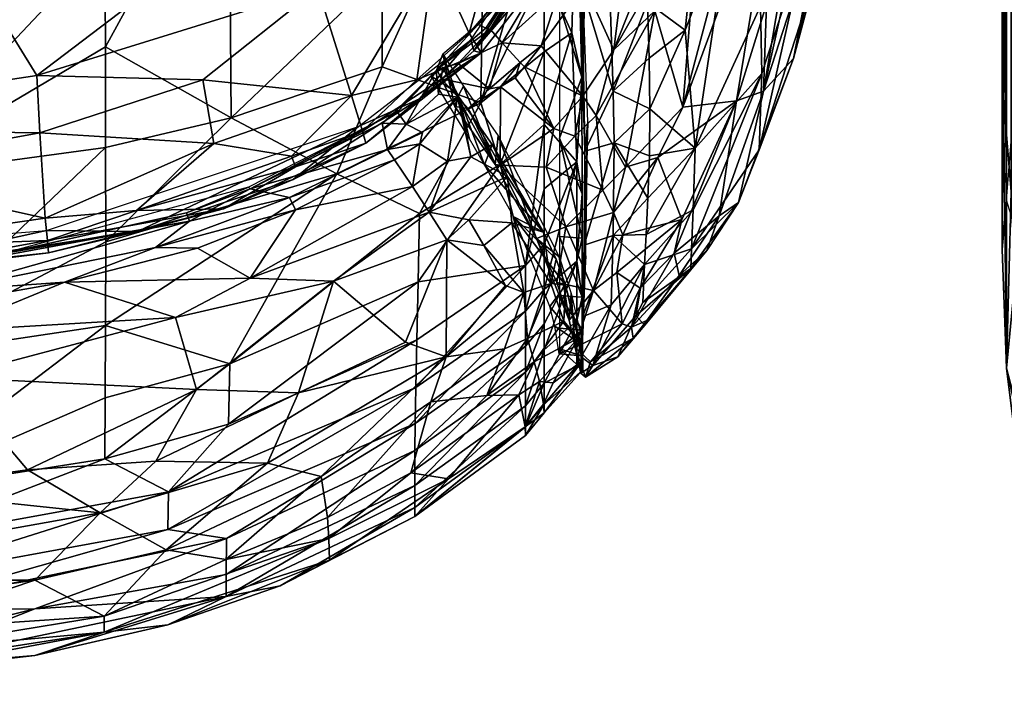
# Model space of a CAD drawing. Units: inches. Extents: x 608 to 1408, y 123 to 323.
# Drawn here: x 736 to 738, y 253 to 254 of the extents above; entities that cross this region are included whole.
import ezdxf

# ---------------------------------------------------------------- set-up
doc = ezdxf.new("R2010")
doc.units = ezdxf.units.IN
doc.header["$MEASUREMENT"] = 0
doc.layers.add('AFUCH-3-STFB', color=206, linetype='CONTINUOUS')

msp = doc.modelspace()

# ---------------------------------------------------------------- meshes
at = {"layer": 'AFUCH-3-STFB', "color": 234}
mesh = msp.add_polyface(dxfattribs=at)
corners = [(738.18538, 253.55543, 6.49799), (738.18537, 254.75723, 50.60657), (738.18111, 277.47174, 2.63466), (738.23966, 257.99653, 52.44703), (738.23566, 277.47238, 52.45987), (738.21428, 257.99847, 52.34809), (738.30056, 257.99863, 1.91826), (738.30055, 277.47316, 1.90368), (738.40842, 259.29833, 1.78421), (737.84559, 263.49935, 2.83858), (737.72377, 261.75448, 2.58128), (737.73004, 267.62138, 2.58562), (738.18654, 258.01013, 2.48634), (737.59225, 259.63992, 2.3885), (737.4734, 259.09617, 2.24617), (737.46735, 267.62132, 2.20827), (738.18508, 257.61682, 51.77991), (738.1811, 277.47173, 51.65966), (737.33604, 262.58804, 15.18604), (737.38937, 258.05271, 15.04164), (737.34838, 267.621, 15.13946), (738.41028, 259.29833, 52.70675), (738.33405, 277.47355, 52.63246), (738.33815, 257.99331, 52.62022), (737.62094, 259.68581, 14.56846), (737.62094, 264.38157, 14.47954), (737.60395, 264.38157, 14.54825), (737.50988, 264.38038, 14.56853), (737.57284, 264.38052, 14.55455), (737.53417, 256.85374, 14.69169), (738.22775, 277.47229, 2.0707), (738.2607, 257.99997, 1.99434), (738.20684, 258.00394, 2.19737), (738.15695, 261.67056, 9.70175), (738.15206, 268.40204, 9.70175), (738.13303, 263.49935, 10.71675), (738.14295, 261.72975, 5.75074), (738.08751, 262.61084, 4.27748), (738.11821, 269.19006, 5.03552), (737.17972, 265.22616, 15.45144), (737.27988, 258.86907, 15.29184), (737.24762, 267.62117, 15.33839), (738.08406, 266.8376, 11.66223), (738.01198, 262.58582, 12.48352), (738.08099, 262.58749, 11.67433), (738.19608, 277.47191, 52.25161), (737.52557, 261.65685, 14.71865), (737.48201, 267.62075, 14.66879), (737.46755, 260.71508, 14.792), (738.19043, 277.47185, 2.31398), (738.27555, 277.47286, 52.54926), (738.27967, 257.99484, 52.5368), (738.00017, 260.9513, 3.49218), (738.06104, 265.22629, 3.88115), (737.90127, 265.22629, 13.38128), (737.81625, 258.72984, 13.95359), (737.41649, 266.83709, 14.93946), (737.93878, 269.19006, 3.14554), (737.93978, 262.61234, 3.13988), (737.33865, 263.49921, 2.08451), (738.16897, 261.68166, 8.72118), (738.1522, 268.40204, 6.11591), (738.16421, 262.60138, 6.91748), (737.54126, 278.36201, 14.34404), (737.51096, 257.85802, 14.66334), (737.52269, 257.11918, 14.71977), (737.8274, 266.0421, 13.81729), (738.01487, 265.22629, 3.49761)]
mesh.append_faces([[corners[k] for k in face] for face in [(0, 1, 2), (3, 4, 5), (6, 7, 8), (9, 10, 11), (12, 0, 2), (13, 14, 15), (1, 16, 17), (18, 19, 20), (21, 22, 23), (24, 25, 26), (27, 28, 29), (30, 31, 32), (33, 34, 35), (36, 37, 38), (39, 40, 41), (42, 43, 44), (45, 16, 5), (46, 47, 48), (49, 32, 12), (50, 51, 23), (37, 52, 53), (54, 55, 43), (56, 20, 19), (9, 57, 58), (59, 15, 14), (60, 34, 33), (7, 6, 31), (13, 11, 10), (42, 44, 35), (36, 61, 62), (63, 64, 65), (55, 54, 66), (47, 56, 48), (18, 41, 40), (4, 3, 51), (58, 67, 52), (67, 53, 52)]], dxfattribs={"color": 234})
mesh = msp.add_polyface(dxfattribs=at)
corners = [(737.72832, 254.31667, 6.15336), (737.91049, 255.18735, 5.81505), (737.87969, 254.80861, 7.34646), (737.6226, 254.43715, 4.78474), (737.81102, 255.32222, 4.30705), (737.61298, 254.13227, 5.51113), (737.6247, 254.9145, 14.20412), (737.75841, 255.31061, 13.56577), (737.71007, 255.82262, 14.30272), (737.94203, 255.21084, 8.72118), (737.95419, 255.4832, 5.80593), (737.86211, 255.1174, 5.25655), (737.59053, 255.34497, 14.54828), (737.76023, 254.36533, 10.71957), (737.87308, 255.07028, 11.21906), (738.18866, 253.91481, 4.53426), (738.18654, 258.01013, 2.48634), (738.19522, 254.56582, 3.44214), (737.64732, 254.80234, 4.22617), (737.54077, 254.35058, 4.51252), (737.59899, 255.02189, 3.78383), (737.60464, 254.5594, 13.83397), (737.72267, 254.8639, 13.2787), (737.654, 254.50547, 13.28363), (737.77224, 254.82987, 12.56215), (737.80798, 254.44658, 8.24971), (737.92389, 255.61033, 11.69641), (738.01109, 255.79815, 6.91917), (737.78732, 255.72422, 3.73055), (737.74774, 255.28168, 4.00922), (737.58859, 255.51793, 3.25986), (737.44997, 255.46057, 3.06), (737.92232, 255.63744, 4.75747), (737.88842, 255.88119, 4.09406), (737.56826, 255.83801, 14.64858), (737.50173, 255.14735, 14.67281), (737.53587, 254.76965, 14.47724), (737.61979, 253.93025, 11.70066), (738.18538, 253.55543, 6.49799)]
mesh.append_faces([[corners[k] for k in face] for face in [(0, 1, 2), (3, 4, 5), (6, 7, 8), (9, 2, 10), (11, 5, 4), (6, 8, 12), (13, 9, 14), (15, 16, 17), (18, 19, 20), (10, 2, 1), (21, 22, 6), (23, 24, 22), (9, 13, 25), (26, 14, 9), (24, 26, 7), (27, 9, 10), (28, 29, 30), (31, 30, 20), (29, 20, 30), (10, 1, 32), (4, 32, 11), (33, 4, 29), (4, 3, 18), (34, 35, 12), (9, 25, 2), (6, 36, 21), (12, 36, 6), (22, 21, 23), (26, 24, 14), (24, 37, 14), (29, 18, 20), (4, 18, 29), (1, 0, 11), (11, 32, 1), (7, 6, 22), (7, 22, 24), (16, 15, 38)]], dxfattribs={"color": 234})
mesh = msp.add_polyface(dxfattribs=at)
corners = [(736.35278, 254.57036, 2.99329), (736.35886, 253.86708, 3.76968), (736.06051, 254.03613, 3.43297), (735.15556, 254.66566, 2.66704), (735.5368, 254.4608, 2.88001), (734.70862, 254.42644, 2.84385), (735.71181, 255.5804, 2.22819), (735.88987, 255.14459, 2.45163), (735.15529, 255.09922, 2.38791), (736.05739, 254.73898, 2.75005), (735.69212, 254.30209, 15.52744), (735.94708, 254.77281, 15.67667), (734.61631, 254.66117, 15.76919), (736.05852, 254.51763, 2.93606), (736.35102, 254.78684, 2.80893), (736.20507, 255.18069, 2.5033), (736.45704, 255.65538, 2.35207), (735.15472, 255.5554, 2.18507), (735.89841, 253.96782, 15.30602), (736.50496, 254.42982, 15.41972), (736.0596, 254.27983, 3.16675), (735.53714, 253.72577, 3.68387), (735.07192, 253.84306, 15.30733), (735.08001, 254.07195, 15.45827), (736.05581, 254.95121, 2.5996), (735.15545, 254.8834, 2.51344), (735.97565, 255.31946, 15.82611), (736.50158, 254.91308, 15.58656), (735.4592, 255.27539, 15.9083), (734.70862, 253.92947, 3.35599), (736.29135, 253.95724, 15.20127), (736.56399, 254.17484, 15.26033), (735.90532, 253.83187, 15.1986), (736.31712, 253.80633, 15.05063), (736.06111, 253.7971, 3.7256)]
mesh.append_faces([[corners[k] for k in face] for face in [(0, 1, 2), (3, 4, 5), (6, 7, 8), (4, 3, 9), (10, 11, 12), (13, 9, 14), (15, 6, 16), (8, 17, 6), (18, 19, 10), (19, 11, 10), (20, 2, 21), (2, 20, 0), (10, 22, 18), (23, 10, 12), (7, 24, 25), (15, 14, 24), (25, 8, 7), (26, 11, 27), (28, 12, 11), (14, 0, 13), (21, 4, 20), (9, 13, 4), (4, 21, 29), (18, 30, 31), (32, 18, 22), (24, 7, 15), (6, 15, 7), (3, 25, 24), (11, 26, 28), (18, 32, 30), (33, 30, 32), (34, 2, 1), (9, 24, 14), (24, 9, 3), (13, 20, 4), (20, 13, 0), (22, 10, 23)]], dxfattribs={"color": 234})
mesh = msp.add_polyface(dxfattribs=at)
corners = [(738.18537, 254.75723, 50.60657), (738.18538, 253.55543, 6.49799), (738.18537, 253.55533, 47.78817), (738.29447, 253.88782, 50.75841), (738.22438, 254.03862, 50.63448), (738.22438, 253.57829, 49.91999), (737.77224, 254.82987, 12.56215), (737.654, 254.50547, 13.28363), (737.62695, 254.13734, 12.56681), (737.42858, 253.89235, 13.59316), (737.55594, 253.908, 12.56907), (737.56086, 253.66671, 8.72119), (737.691, 254.00812, 9.20533), (737.61979, 253.93025, 11.70066), (737.87308, 255.07028, 11.21906), (737.76023, 254.36533, 10.71957), (738.22438, 254.61205, 3.08377), (738.22438, 253.88481, 3.89675), (738.20615, 254.48312, 3.346), (738.29447, 254.69299, 51.56082), (737.60919, 253.79128, 7.79134), (737.72832, 254.31667, 6.15336), (737.71666, 254.12201, 7.34646), (737.44883, 253.55682, 6.91901), (737.61581, 253.97244, 6.14835), (738.19521, 253.67206, 49.56885), (738.20615, 253.69182, 4.42925), (738.18866, 253.91481, 4.53426), (738.19521, 254.9528, 51.18729), (737.61298, 254.13227, 5.51113), (737.86211, 255.1174, 5.25655), (737.45772, 253.79567, 5.45782), (738.29448, 254.29516, 3.1461), (737.51461, 253.63478, 11.22058), (737.80798, 254.44658, 8.24971), (738.22438, 254.81161, 51.40335), (737.87969, 254.80861, 7.34646), (737.60464, 254.5594, 13.83397), (737.54077, 254.35058, 4.51252), (737.6226, 254.43715, 4.78474), (737.64732, 254.80234, 4.22617), (738.19522, 254.56582, 3.44214)]
mesh.append_faces([[corners[k] for k in face] for face in [(0, 1, 2), (3, 4, 5), (6, 7, 8), (7, 9, 10), (11, 12, 13), (14, 13, 15), (16, 17, 18), (4, 3, 19), (20, 21, 22), (20, 23, 24), (25, 0, 2), (18, 26, 27), (4, 28, 25), (20, 22, 12), (13, 6, 8), (29, 30, 21), (31, 29, 24), (17, 16, 32), (33, 13, 10), (12, 34, 15), (15, 13, 12), (21, 24, 29), (21, 20, 24), (20, 12, 11), (19, 35, 4), (28, 4, 35), (36, 22, 21), (9, 7, 37), (26, 18, 17), (38, 39, 29), (38, 40, 39), (10, 13, 8), (7, 10, 8), (0, 25, 28), (34, 12, 22), (22, 36, 34), (27, 41, 18)]], dxfattribs={"color": 234})
mesh = msp.add_polyface(dxfattribs=at)
corners = [(737.42858, 253.89235, 13.59316), (737.60464, 254.5594, 13.83397), (737.46828, 254.38593, 14.33478), (737.18498, 254.19285, 4.10777), (737.18857, 254.26339, 4.12807), (737.17228, 254.80842, 3.49129), (737.27538, 254.50568, 14.78669), (737.00061, 254.04493, 14.79699), (737.13533, 254.1681, 14.77635), (737.61298, 254.13227, 5.51113), (737.45772, 253.79567, 5.45782), (737.54077, 254.35058, 4.51252), (737.18974, 253.96382, 4.62686), (737.16554, 254.06919, 4.30974), (737.177, 254.46561, 3.77667), (737.17198, 254.37813, 14.78725), (736.97256, 254.07735, 14.80723), (737.14707, 254.29837, 14.75119), (737.31854, 254.64026, 14.81651), (737.16311, 254.29407, 14.82315), (737.19602, 254.18232, 14.73622), (737.46654, 254.38544, 4.24109), (737.34498, 254.14127, 4.38275), (737.33921, 254.28717, 4.17166), (737.09973, 254.21417, 4.00025), (737.25421, 254.21342, 4.12038), (737.2651, 254.02843, 14.49029), (737.42071, 254.42319, 14.53018), (737.30913, 254.38484, 14.70377), (737.37815, 254.56183, 14.71384), (737.43386, 254.07507, 4.64484), (737.18964, 254.31399, 4.07399), (737.13687, 254.70703, 3.57715), (737.13625, 254.13422, 4.34916), (737.26371, 253.93097, 4.5595), (737.12362, 254.33545, 14.91302), (737.20176, 254.49503, 14.9102), (737.21758, 254.47906, 14.75815), (737.30638, 254.64393, 14.74486), (737.32534, 254.62986, 3.74287), (737.26533, 254.61262, 14.73877), (737.12128, 254.32619, 14.74823), (737.46376, 254.71898, 3.82133), (737.17141, 254.54567, 3.68006), (737.09264, 254.03777, 14.74843), (737.03078, 254.19441, 14.91513), (737.3623, 254.12145, 14.34059), (737.09963, 254.41503, 3.73145), (737.09973, 254.02422, 4.2825)]
mesh.append_faces([[corners[k] for k in face] for face in [(0, 1, 2), (3, 4, 5), (6, 7, 8), (9, 10, 11), (12, 13, 14), (15, 16, 6), (17, 18, 19), (8, 20, 6), (21, 22, 23), (24, 14, 13), (25, 23, 22), (26, 27, 28), (29, 6, 28), (22, 21, 30), (11, 30, 21), (26, 2, 27), (31, 32, 33), (22, 34, 25), (35, 19, 18), (18, 36, 35), (37, 38, 17), (25, 39, 23), (14, 31, 12), (33, 12, 31), (28, 27, 29), (40, 41, 15), (23, 42, 21), (3, 25, 34), (25, 3, 43), (44, 20, 8), (19, 35, 45), (20, 28, 6), (28, 20, 26), (2, 26, 46), (2, 46, 0), (14, 24, 47), (13, 48, 24)]], dxfattribs={"color": 234})
mesh = msp.add_polyface(dxfattribs=at)
corners = [(736.98111, 254.28057, 15.0528), (737.12362, 254.33545, 14.91302), (737.20176, 254.49503, 14.9102), (736.64376, 253.92057, 15.00611), (736.56399, 254.17484, 15.26033), (736.29135, 253.95724, 15.20127), (737.16311, 254.29407, 14.82315), (736.93315, 254.02641, 14.75551), (737.14707, 254.29837, 14.75119), (736.83933, 254.24887, 15.15916), (736.79836, 253.95712, 14.91795), (736.92248, 254.06846, 14.91671), (736.89624, 253.99652, 14.811), (736.97256, 254.07735, 14.80723), (736.84567, 253.98234, 14.795), (737.17198, 254.37813, 14.78725), (737.12128, 254.32619, 14.74823), (736.77091, 254.36719, 15.27348), (736.84867, 254.48551, 15.28286), (736.50496, 254.42982, 15.41972), (735.89841, 253.96782, 15.30602), (737.21758, 254.47906, 14.75815), (736.92648, 254.05198, 14.76632), (736.94995, 253.90266, 4.21444), (736.71631, 253.98855, 3.8505), (736.95873, 254.52227, 3.40232), (737.09973, 254.21417, 4.00025), (737.09973, 254.02422, 4.2825), (737.03078, 254.19441, 14.91513), (736.95055, 254.02184, 14.82782), (736.9621, 254.08043, 14.80151), (736.94365, 254.08907, 14.7632), (736.71593, 254.20986, 3.57142), (737.09963, 254.41503, 3.73145), (737.04333, 253.99882, 14.75593), (737.09264, 254.03777, 14.74843), (737.00061, 254.04493, 14.79699), (737.27538, 254.50568, 14.78669), (736.86033, 254.01838, 14.7633), (736.35886, 253.86708, 3.76968), (736.35278, 254.57036, 2.99329), (737.13533, 254.1681, 14.77635), (736.65202, 254.57375, 15.43067)]
mesh.append_faces([[corners[k] for k in face] for face in [(0, 1, 2), (3, 4, 5), (6, 7, 8), (9, 10, 11), (12, 13, 14), (13, 15, 16), (17, 9, 18), (19, 20, 4), (21, 8, 7), (7, 22, 21), (23, 24, 25), (23, 26, 27), (28, 0, 11), (7, 6, 29), (14, 30, 31), (4, 3, 9), (9, 17, 4), (6, 28, 11), (32, 25, 24), (25, 33, 23), (34, 35, 36), (11, 29, 6), (36, 37, 13), (12, 36, 13), (14, 31, 38), (9, 11, 0), (0, 18, 9), (10, 9, 3), (16, 31, 30), (32, 24, 39), (39, 40, 32), (41, 36, 35), (0, 28, 1), (30, 14, 13), (16, 30, 13), (17, 42, 4), (26, 23, 33)]], dxfattribs={"color": 234})
mesh = msp.add_polyface(dxfattribs=at)
corners = [(737.61581, 253.97244, 6.14835), (737.45291, 253.64898, 6.13205), (737.45772, 253.79567, 5.45782), (737.09973, 253.69919, 4.86713), (737.09972, 253.8519, 4.57102), (737.17712, 253.76288, 4.89312), (737.19602, 254.18232, 14.73622), (737.09264, 254.03777, 14.74843), (737.19201, 253.91845, 14.48993), (737.4261, 253.62625, 12.57372), (737.55594, 253.908, 12.56907), (737.36967, 253.77349, 13.59656), (737.43386, 254.07507, 4.64484), (737.54077, 254.35058, 4.51252), (737.16554, 254.06919, 4.30974), (737.18974, 253.96382, 4.62686), (737.2651, 254.02843, 14.49029), (737.3623, 254.12145, 14.34059), (737.22311, 253.87301, 14.34488), (737.29313, 253.75051, 13.85163), (737.26371, 253.93097, 4.5595), (737.19649, 253.78867, 4.79423), (737.18498, 254.19285, 4.10777), (737.18988, 253.6874, 5.21135), (737.13625, 253.81905, 4.91604), (737.13625, 254.13422, 4.34916), (737.18857, 254.26339, 4.12807), (737.42858, 253.89235, 13.59316), (737.34906, 254.00919, 4.60508), (737.35076, 253.88859, 4.84874), (737.20355, 253.85827, 4.81192), (737.05381, 253.98864, 14.72718), (737.26578, 253.80776, 4.80873), (737.10449, 253.75054, 14.34438), (737.17249, 253.82417, 14.34435), (737.12301, 253.84235, 14.48902), (737.23935, 253.69612, 13.85162), (737.34942, 253.7771, 5.12383), (737.34498, 254.14127, 4.38275), (737.09973, 254.02422, 4.2825)]
mesh.append_faces([[corners[k] for k in face] for face in [(0, 1, 2), (3, 4, 5), (6, 7, 8), (9, 10, 11), (12, 13, 2), (5, 14, 15), (8, 16, 6), (17, 18, 19), (20, 21, 22), (23, 15, 24), (25, 24, 15), (26, 22, 21), (19, 27, 17), (15, 23, 5), (18, 17, 16), (20, 28, 29), (16, 8, 18), (26, 21, 30), (7, 31, 8), (29, 32, 20), (21, 20, 32), (14, 5, 4), (12, 29, 28), (29, 12, 2), (33, 34, 35), (36, 19, 18), (27, 11, 10), (27, 19, 11), (18, 34, 36), (34, 18, 8), (32, 29, 37), (2, 37, 29), (8, 35, 34), (35, 8, 31), (20, 38, 28), (12, 28, 38), (4, 39, 14)]], dxfattribs={"color": 234})
mesh = msp.add_polyface(dxfattribs=at)
corners = [(737.00061, 254.04493, 14.79699), (736.89624, 253.99652, 14.811), (736.97026, 253.93603, 14.76629), (736.9959, 253.75514, 14.48852), (737.12301, 253.84235, 14.48902), (736.99697, 253.94083, 14.75142), (736.91996, 253.88921, 14.74572), (736.89445, 253.91608, 14.72729), (736.9087, 253.9425, 14.70435), (736.98425, 253.75669, 14.48832), (736.89308, 253.92714, 14.68975), (736.89878, 253.91575, 14.70156), (736.92282, 253.81765, 14.51647), (736.8324, 253.96625, 14.7183), (736.86033, 254.01838, 14.7633), (736.88852, 253.89408, 14.74613), (736.85663, 253.95971, 14.79743), (737.04333, 253.99882, 14.75593), (737.03111, 253.96264, 14.72809), (736.97669, 253.80422, 14.52684), (736.95867, 253.75631, 14.36878), (736.92613, 253.77455, 14.59284), (736.87119, 253.76432, 14.64043), (736.99115, 253.82457, 14.48749), (736.95055, 254.02184, 14.82782), (736.92248, 254.06846, 14.91671), (736.79836, 253.95712, 14.91795), (736.99606, 253.75694, 4.52542), (736.94995, 253.90266, 4.21444), (737.09973, 254.02422, 4.2825), (736.86021, 253.98711, 14.7675), (737.10449, 253.75054, 14.34438), (737.0133, 253.72814, 14.37127), (737.09264, 254.03777, 14.74843), (737.05381, 253.98864, 14.72718), (736.92648, 254.05198, 14.76632), (736.93315, 254.02641, 14.75551), (736.80512, 253.91221, 14.75749), (737.09972, 253.8519, 4.57102)]
mesh.append_faces([[corners[k] for k in face] for face in [(0, 1, 2), (3, 4, 5), (5, 6, 3), (7, 8, 9), (10, 11, 12), (12, 13, 10), (7, 14, 8), (14, 7, 15), (15, 7, 9), (2, 16, 6), (2, 17, 0), (18, 5, 4), (11, 19, 20), (21, 7, 22), (9, 8, 23), (24, 25, 26), (27, 28, 29), (7, 21, 11), (11, 30, 7), (4, 3, 31), (19, 11, 21), (32, 19, 21), (6, 16, 15), (6, 15, 9), (17, 5, 18), (33, 17, 34), (20, 12, 11), (9, 3, 6), (35, 36, 37), (24, 37, 36), (17, 2, 5), (6, 5, 2), (30, 11, 10), (16, 2, 1), (34, 18, 4), (18, 34, 17), (29, 38, 27)]], dxfattribs={"color": 234})
mesh = msp.add_polyface(dxfattribs=at)
corners = [(736.40387, 253.69937, 14.78417), (736.72905, 253.79215, 14.75948), (736.71619, 253.85495, 14.78041), (736.67001, 253.83556, 14.89754), (736.67794, 253.8074, 14.83184), (736.95055, 254.02184, 14.82782), (736.89445, 253.91608, 14.72729), (736.84937, 253.92332, 14.7722), (736.77354, 253.85202, 14.76791), (736.7554, 253.88511, 14.71419), (736.80512, 253.91221, 14.75749), (736.80571, 253.80593, 14.71739), (736.87119, 253.76432, 14.64043), (736.85663, 253.95971, 14.79743), (736.84567, 253.98234, 14.795), (736.88852, 253.89408, 14.74613), (736.50553, 253.72132, 14.76436), (736.65988, 253.84649, 14.77467), (736.84391, 253.97944, 14.77566), (736.8324, 253.96625, 14.7183), (736.74974, 253.88505, 14.77034), (736.51114, 253.75119, 14.89824), (736.29135, 253.95724, 15.20127), (736.31712, 253.80633, 15.05063), (736.64376, 253.92057, 15.00611), (736.81184, 253.83259, 14.742), (736.86021, 253.98711, 14.7675), (736.86033, 254.01838, 14.7633), (736.50127, 253.77635, 14.92008), (736.92648, 254.05198, 14.76632), (736.7458, 253.76764, 14.71725), (736.79836, 253.95712, 14.91795), (736.89308, 253.92714, 14.68975), (736.89624, 253.99652, 14.811), (736.60926, 253.73498, 4.12082), (736.35886, 253.86708, 3.76968), (736.71631, 253.98855, 3.8505), (736.94995, 253.90266, 4.21444)]
mesh.append_faces([[corners[k] for k in face] for face in [(0, 1, 2), (3, 4, 5), (6, 7, 8), (0, 2, 9), (10, 5, 4), (11, 12, 6), (13, 14, 15), (16, 17, 10), (18, 19, 20), (8, 18, 20), (4, 3, 21), (22, 23, 24), (8, 25, 6), (20, 19, 9), (25, 8, 1), (1, 8, 2), (6, 26, 7), (19, 18, 26), (27, 15, 14), (24, 28, 3), (28, 24, 23), (4, 16, 10), (10, 17, 29), (1, 30, 11), (18, 7, 26), (7, 18, 8), (24, 3, 31), (5, 31, 3), (26, 32, 19), (33, 14, 13), (20, 9, 2), (8, 20, 2), (25, 11, 6), (11, 25, 1), (34, 35, 36), (37, 34, 36), (28, 21, 3)]], dxfattribs={"color": 234})
mesh = msp.add_polyface(dxfattribs=at)
corners = [(735.41497, 253.5564, 14.97804), (735.41184, 253.74195, 15.19707), (734.59844, 253.68741, 15.19598), (735.90532, 253.83187, 15.1986), (735.91798, 253.62938, 14.97579), (736.31712, 253.80633, 15.05063), (735.81528, 253.54484, 14.72595), (735.14797, 253.46634, 14.72522), (735.66886, 253.51351, 14.78632), (735.92606, 253.54732, 14.83723), (735.41637, 253.4896, 14.76869), (736.13655, 253.5976, 14.76653), (736.2598, 253.62197, 14.78746), (734.59931, 253.4949, 14.79878), (735.92104, 253.60058, 14.79222), (735.67399, 253.45691, 14.76612), (736.17965, 253.5599, 14.76621), (736.65988, 253.84649, 14.77467), (735.41757, 253.48461, 14.8585), (735.92343, 253.57623, 14.90097), (735.53714, 253.29685, 4.32216), (735.53714, 253.72577, 3.68387), (736.06111, 253.7971, 3.7256), (736.39921, 253.70324, 14.72355), (736.25285, 253.64202, 14.78529), (736.4037, 253.48746, 14.58781), (736.27855, 253.55865, 14.70998), (735.96339, 253.4774, 14.7093), (735.07192, 253.84306, 15.30733), (736.06124, 253.57331, 4.0355), (736.35886, 253.86708, 3.76968), (735.0729, 253.45579, 14.79643), (736.34024, 253.65158, 14.835), (734.70821, 253.44067, 14.78575), (735.072, 253.50513, 14.92823), (734.9448, 253.42722, 14.78781), (734.94655, 253.45944, 3.97977), (736.13459, 253.6474, 14.92265), (736.06078, 253.3753, 4.35353), (736.60926, 253.73498, 4.12082), (736.06051, 254.03613, 3.43297)]
mesh.append_faces([[corners[k] for k in face] for face in [(0, 1, 2), (3, 4, 5), (6, 7, 8), (9, 10, 11), (6, 8, 12), (10, 13, 14), (15, 12, 8), (16, 12, 15), (14, 11, 10), (11, 14, 17), (1, 0, 4), (0, 18, 19), (20, 21, 22), (23, 6, 24), (25, 26, 27), (4, 3, 1), (28, 1, 3), (22, 29, 20), (29, 22, 30), (10, 9, 31), (27, 16, 15), (9, 19, 18), (19, 9, 32), (7, 33, 8), (18, 31, 9), (11, 32, 9), (18, 0, 34), (15, 8, 35), (16, 27, 26), (21, 20, 36), (19, 4, 0), (37, 5, 4), (38, 29, 39), (12, 24, 6), (4, 19, 37), (32, 37, 19), (40, 22, 21)]], dxfattribs={"color": 234})
mesh = msp.add_polyface(dxfattribs=at)
corners = [(737.51461, 253.63478, 11.22058), (737.40795, 253.54619, 12.15491), (737.41988, 253.49319, 11.22087), (737.48578, 253.55292, 10.21007), (737.56086, 253.66671, 8.72119), (737.44765, 253.50986, 7.79135), (738.22438, 253.03786, 47.79357), (738.19521, 253.27398, 47.79106), (738.19522, 253.2749, 6.49512), (738.20615, 253.69182, 4.42925), (738.22438, 253.13919, 5.7071), (737.32787, 253.46332, 12.155), (737.30663, 253.37105, 11.2209), (738.22438, 253.16146, 48.84194), (738.22438, 253.57829, 49.91999), (737.36967, 253.77349, 13.59656), (737.28674, 253.59006, 13.299), (737.4261, 253.62625, 12.57372), (737.33897, 253.37567, 8.72121), (737.31696, 253.39804, 6.9179), (737.45291, 253.64898, 6.13205), (737.61581, 253.97244, 6.14835), (737.44883, 253.55682, 6.91901), (737.34196, 253.59041, 5.76246), (737.45772, 253.79567, 5.45782), (737.34611, 253.67697, 5.42889), (737.34942, 253.7771, 5.12383), (737.55594, 253.908, 12.56907), (737.33419, 253.42947, 6.91811), (737.33805, 253.51968, 6.12308), (737.34317, 253.38708, 10.2101), (738.18866, 253.91481, 4.53426), (738.18537, 253.55533, 47.78817), (738.18538, 253.55543, 6.49799), (737.61979, 253.93025, 11.70066), (737.60919, 253.79128, 7.79134), (738.19521, 253.67206, 49.56885)]
mesh.append_faces([[corners[k] for k in face] for face in [(0, 1, 2), (3, 4, 0), (3, 5, 4), (6, 7, 8), (9, 10, 8), (1, 11, 12), (7, 13, 14), (15, 16, 17), (18, 19, 5), (20, 21, 22), (5, 3, 18), (12, 2, 1), (23, 24, 20), (24, 25, 26), (1, 0, 27), (7, 6, 13), (22, 28, 29), (30, 18, 3), (8, 31, 9), (8, 32, 33), (34, 0, 4), (35, 4, 22), (20, 29, 23), (29, 20, 22), (2, 12, 30), (14, 36, 7), (28, 22, 5), (4, 5, 22), (8, 7, 32), (32, 7, 36), (11, 1, 17), (27, 17, 1), (0, 2, 3), (30, 3, 2), (5, 19, 28), (33, 31, 8), (24, 23, 25)]], dxfattribs={"color": 234})
mesh = msp.add_polyface(dxfattribs=at)
corners = [(736.4037, 253.48746, 14.58781), (736.60115, 253.47999, 14.45839), (736.82777, 253.64354, 14.53319), (736.51114, 253.75119, 14.89824), (736.34024, 253.65158, 14.835), (736.67794, 253.8074, 14.83184), (736.13459, 253.6474, 14.92265), (736.39921, 253.70324, 14.72355), (736.40387, 253.69937, 14.78417), (736.7554, 253.88511, 14.71419), (736.60926, 253.73498, 4.12082), (736.35511, 253.28401, 4.70873), (736.06078, 253.3753, 4.35353), (736.80502, 253.64047, 4.4711), (736.77121, 253.33537, 13.9216), (736.86935, 253.57769, 14.37213), (736.72905, 253.79215, 14.75948), (736.49711, 253.67843, 14.76639), (736.78794, 253.70494, 14.6393), (736.7458, 253.76764, 14.71725), (736.51097, 253.6495, 14.71124), (736.86823, 253.30072, 13.64028), (736.65988, 253.84649, 14.77467), (736.50553, 253.72132, 14.76436), (736.13655, 253.5976, 14.76653), (736.80571, 253.80593, 14.71739), (736.94995, 253.90266, 4.21444), (736.27855, 253.55865, 14.70998), (736.35886, 253.86708, 3.76968), (736.06124, 253.57331, 4.0355), (736.27623, 253.22301, 14.16265), (736.22658, 253.39365, 14.52963), (736.2598, 253.62197, 14.78746), (736.17965, 253.5599, 14.76621), (736.92143, 253.6256, 14.37194), (736.25285, 253.64202, 14.78529), (736.31712, 253.80633, 15.05063), (736.50127, 253.77635, 14.92008), (736.87119, 253.76432, 14.64043), (736.80176, 253.47877, 4.78074), (736.99606, 253.75694, 4.52542)]
mesh.append_faces([[corners[k] for k in face] for face in [(0, 1, 2), (3, 4, 5), (4, 3, 6), (7, 8, 9), (10, 11, 12), (10, 13, 11), (1, 14, 15), (15, 2, 1), (16, 8, 17), (18, 19, 20), (21, 15, 14), (22, 23, 24), (20, 0, 18), (18, 25, 19), (13, 10, 26), (17, 20, 19), (0, 20, 27), (28, 10, 29), (30, 1, 31), (2, 18, 0), (32, 33, 17), (20, 17, 33), (2, 15, 34), (17, 8, 32), (7, 35, 8), (4, 24, 23), (36, 6, 37), (23, 5, 4), (19, 16, 17), (33, 27, 20), (1, 0, 31), (32, 8, 35), (2, 38, 18), (25, 18, 38), (39, 13, 40), (13, 39, 11), (3, 37, 6)]], dxfattribs={"color": 234})
mesh = msp.add_polyface(dxfattribs=at)
corners = [(737.08209, 253.58093, 13.85171), (736.99115, 253.82457, 14.48749), (737.13548, 253.53786, 13.2991), (737.09863, 253.5964, 13.78811), (736.95867, 253.75631, 14.36878), (736.97669, 253.80422, 14.52684), (736.82777, 253.64354, 14.53319), (736.92143, 253.6256, 14.37194), (737.0133, 253.72814, 14.37127), (737.02313, 253.61815, 14.16265), (736.95726, 253.5646, 14.16265), (736.86935, 253.57769, 14.37213), (736.86823, 253.30072, 13.64028), (737.00856, 253.4694, 13.78811), (737.11323, 253.41987, 12.58508), (737.02828, 253.6329, 13.9216), (737.15062, 253.47074, 13.07282), (736.92613, 253.77455, 14.59284), (736.99606, 253.75694, 4.52542), (737.05614, 253.51754, 5.15546), (736.80176, 253.47877, 4.78074), (737.10449, 253.75054, 14.34438), (736.9959, 253.75514, 14.48852), (737.1518, 253.60912, 13.85167), (736.98425, 253.75669, 14.48832), (736.79858, 253.34078, 5.1001), (737.052, 253.45356, 13.64028), (737.11573, 253.47461, 13.47383), (737.06054, 253.34372, 13.07282), (736.94995, 253.90266, 4.21444), (736.80502, 253.64047, 4.4711), (737.00646, 253.31998, 13.28447), (737.05615, 253.40895, 5.47404), (736.79598, 253.22811, 5.42998), (736.87119, 253.76432, 14.64043), (737.09972, 253.8519, 4.57102), (737.09973, 253.69919, 4.86713), (737.09973, 253.56808, 5.17212), (737.12837, 253.53195, 13.47383), (737.09974, 253.46054, 5.48729), (737.09976, 253.37856, 5.81395), (737.05617, 253.32618, 5.80406)]
mesh.append_faces([[corners[k] for k in face] for face in [(0, 1, 2), (3, 4, 5), (6, 7, 8), (9, 7, 10), (11, 12, 13), (14, 15, 16), (8, 17, 6), (18, 19, 20), (21, 22, 23), (24, 1, 0), (25, 20, 19), (26, 27, 9), (27, 26, 28), (5, 8, 3), (9, 27, 3), (15, 4, 3), (29, 18, 30), (26, 31, 28), (19, 32, 33), (34, 6, 17), (3, 8, 9), (7, 9, 8), (26, 13, 12), (9, 10, 26), (35, 36, 19), (32, 19, 37), (11, 10, 7), (0, 23, 22), (22, 24, 0), (10, 11, 13), (10, 13, 26), (36, 37, 19), (38, 15, 3), (39, 40, 41), (37, 39, 32), (41, 32, 39), (19, 18, 35)]], dxfattribs={"color": 234})
mesh = msp.add_polyface(dxfattribs=at)
corners = [(737.12837, 253.53195, 13.47383), (737.15062, 253.47074, 13.07282), (737.02828, 253.6329, 13.9216), (737.1518, 253.60912, 13.85167), (737.23935, 253.69612, 13.85162), (737.10449, 253.75054, 14.34438), (737.13008, 253.47665, 13.29908), (737.21664, 253.45772, 12.95676), (737.11573, 253.47461, 13.47383), (737.17716, 253.52731, 5.50442), (737.17722, 253.38583, 6.1723), (737.09978, 253.31731, 6.16352), (737.09976, 253.37856, 5.81395), (737.09974, 253.46054, 5.48729), (737.15914, 253.38772, 12.57426), (737.08209, 253.58093, 13.85171), (737.13548, 253.53786, 13.2991), (737.26429, 253.64265, 13.59744), (737.13625, 253.81905, 4.91604), (737.13624, 253.58623, 5.51951), (737.18994, 253.58229, 5.51852), (737.18997, 253.44225, 6.17952), (737.19884, 253.54044, 5.74899), (737.19072, 253.39565, 6.11296), (737.19371, 253.4079, 6.50662), (737.13626, 253.44631, 6.18003), (737.13628, 253.36834, 6.98205), (737.18995, 253.36417, 6.98189), (737.19514, 253.56528, 5.3965), (737.20355, 253.85827, 4.81192), (737.17712, 253.76288, 4.89312), (737.17249, 253.82417, 14.34435), (737.18077, 253.34504, 12.00331), (737.14668, 253.38493, 12.83948), (737.11323, 253.41987, 12.58508), (737.18669, 253.33161, 11.24719), (737.09973, 253.56808, 5.17212), (737.18988, 253.6874, 5.21135), (737.1644, 253.45098, 12.57428), (737.19649, 253.78867, 4.79423), (737.06054, 253.34372, 13.07282), (737.09973, 253.69919, 4.86713), (737.09863, 253.5964, 13.78811)]
mesh.append_faces([[corners[k] for k in face] for face in [(0, 1, 2), (3, 4, 5), (6, 7, 3), (1, 0, 8), (9, 10, 11), (12, 13, 9), (14, 15, 16), (17, 3, 7), (18, 19, 20), (21, 20, 19), (22, 23, 24), (25, 26, 27), (28, 23, 29), (30, 9, 13), (27, 21, 25), (31, 5, 4), (32, 1, 33), (34, 1, 35), (13, 36, 30), (19, 25, 21), (11, 12, 9), (20, 37, 18), (9, 30, 37), (16, 38, 14), (29, 39, 28), (37, 20, 9), (21, 9, 20), (23, 22, 29), (3, 15, 6), (40, 33, 8), (8, 33, 1), (21, 27, 10), (9, 21, 10), (36, 41, 30), (6, 14, 7), (15, 14, 6), (42, 8, 0)]], dxfattribs={"color": 234})
mesh = msp.add_polyface(dxfattribs=at)
corners = [(737.21013, 253.28837, 10.71994), (737.30663, 253.37105, 11.2209), (737.28495, 253.37885, 11.70272), (737.33805, 253.51968, 6.12308), (737.25864, 253.42382, 6.11591), (737.26377, 253.58834, 5.40579), (737.31077, 253.34489, 10.2101), (737.19795, 253.25262, 8.72123), (737.19514, 253.56528, 5.3965), (737.26578, 253.80776, 4.80873), (737.19072, 253.39565, 6.11296), (737.21537, 253.28043, 7.34647), (737.31696, 253.39804, 6.9179), (737.33897, 253.37567, 8.72121), (737.27443, 253.30054, 8.24974), (737.21664, 253.45772, 12.95676), (737.17384, 253.32253, 11.70275), (737.34942, 253.7771, 5.12383), (737.34611, 253.67697, 5.42889), (737.27262, 253.50084, 12.95674), (737.4261, 253.62625, 12.57372), (737.28674, 253.59006, 13.299), (737.32787, 253.46332, 12.155), (737.18788, 253.3009, 6.9171), (737.26429, 253.64265, 13.59744), (737.36967, 253.77349, 13.59656), (737.29313, 253.75051, 13.85163), (737.1518, 253.60912, 13.85167), (737.23935, 253.69612, 13.85162), (737.34196, 253.59041, 5.76246), (737.19649, 253.78867, 4.79423), (737.34317, 253.38708, 10.2101), (737.33419, 253.42947, 6.91811)]
mesh.append_faces([[corners[k] for k in face] for face in [(0, 1, 2), (3, 4, 5), (6, 0, 7), (8, 9, 5), (5, 10, 8), (11, 4, 3), (12, 13, 14), (6, 7, 14), (15, 16, 2), (9, 17, 18), (19, 20, 21), (20, 19, 22), (4, 11, 23), (3, 12, 11), (13, 6, 14), (24, 25, 26), (27, 24, 28), (5, 29, 3), (18, 5, 9), (14, 11, 12), (14, 7, 11), (19, 21, 15), (2, 19, 15), (23, 10, 4), (10, 5, 4), (0, 6, 1), (9, 8, 30), (26, 28, 24), (2, 16, 0), (19, 2, 22), (22, 2, 1), (6, 31, 1), (31, 6, 13), (32, 12, 3), (25, 24, 21), (15, 21, 24), (5, 18, 29)]], dxfattribs={"color": 234})
mesh = msp.add_polyface(dxfattribs=at)
corners = [(736.2045, 252.84302, 12.83948), (736.44464, 253.04839, 13.47383), (736.0483, 252.93029, 13.47383), (736.27623, 253.22301, 14.16265), (736.22658, 253.39365, 14.52963), (735.6906, 253.25198, 14.45791), (735.68155, 253.36186, 14.63139), (736.05899, 253.05885, 5.01694), (736.20979, 252.98046, 5.37244), (735.53713, 252.8581, 5.3463), (736.05732, 252.6854, 11.65283), (735.53713, 252.60012, 11.65283), (736.05731, 252.64786, 10.77484), (736.06078, 253.3753, 4.35353), (736.05994, 253.20364, 4.68044), (735.53713, 252.97659, 4.99497), (736.59026, 252.86945, 11.65283), (735.89374, 252.70263, 6.50695), (736.34695, 252.73188, 7.99187), (735.53712, 252.56227, 7.99132), (736.34717, 252.86979, 6.10982), (736.34695, 252.78444, 6.9608), (735.53713, 252.76782, 5.70864), (735.87637, 253.03299, 13.9216), (735.53713, 252.65091, 12.31021), (735.89302, 252.77127, 12.83948), (736.20878, 252.89147, 5.72816), (735.53712, 252.70054, 6.09133), (735.89375, 252.59252, 9.12421), (736.35511, 253.28401, 4.70873), (736.35214, 253.1407, 5.04035), (736.18006, 253.05281, 13.78811), (736.59118, 252.81811, 10.25244), (736.20814, 252.66511, 9.12421), (735.96339, 253.4774, 14.7093), (735.67399, 253.45691, 14.76612), (735.67592, 253.42742, 14.70943), (736.34559, 252.8202, 12.31021), (735.5308, 252.98523, 13.9216), (736.4037, 253.48746, 14.58781), (736.06124, 253.57331, 4.0355), (735.53714, 253.29685, 4.32216)]
mesh.append_faces([[corners[k] for k in face] for face in [(0, 1, 2), (3, 4, 5), (5, 4, 6), (7, 8, 9), (10, 11, 12), (13, 14, 15), (16, 10, 12), (17, 18, 19), (20, 21, 17), (22, 9, 8), (5, 23, 3), (24, 10, 25), (26, 20, 27), (17, 27, 20), (18, 28, 19), (14, 13, 29), (8, 7, 30), (31, 3, 23), (32, 12, 33), (0, 25, 10), (0, 2, 25), (34, 6, 4), (35, 36, 34), (37, 0, 10), (2, 23, 38), (31, 2, 1), (23, 2, 31), (34, 4, 39), (14, 7, 15), (7, 14, 29), (8, 26, 22), (40, 13, 41), (18, 17, 21), (33, 28, 18), (28, 33, 12), (29, 30, 7), (36, 6, 34)]], dxfattribs={"color": 234})
mesh = msp.add_polyface(dxfattribs=at)
corners = [(736.05731, 252.64786, 10.77484), (735.53713, 252.54979, 10.25245), (735.15569, 252.50737, 9.12421), (735.15559, 252.77086, 13.28447), (735.53713, 252.7199, 12.83948), (735.89302, 252.77127, 12.83948), (735.53713, 252.97659, 4.99497), (735.53714, 253.29685, 4.32216), (736.06078, 253.3753, 4.35353), (735.53711, 252.61408, 6.95521), (735.53712, 252.56227, 7.99132), (734.70861, 252.50975, 7.99114), (736.0483, 252.93029, 13.47383), (735.53713, 252.8581, 5.3463), (735.53713, 252.76782, 5.70864), (734.70862, 252.71656, 5.70031), (735.15267, 253.15216, 14.37143), (734.70862, 252.93443, 13.9216), (735.5308, 252.98523, 13.9216), (734.70862, 253.07438, 4.63692), (735.6906, 253.25198, 14.45791), (735.68155, 253.36186, 14.63139), (735.15115, 253.30687, 14.63183), (735.53712, 252.70054, 6.09133), (734.70862, 252.6488, 6.08562), (734.70862, 252.51034, 10.77484), (736.05732, 252.6854, 11.65283), (735.53713, 252.65091, 12.31021), (735.53713, 252.60012, 11.65283), (734.70862, 252.54759, 11.65283), (735.89375, 252.59252, 9.12421), (735.15026, 253.40238, 14.76615), (735.15035, 253.37204, 14.70977), (735.67592, 253.42742, 14.70943), (735.89374, 252.70263, 6.50695), (735.87637, 253.03299, 13.9216), (734.70821, 253.44067, 14.78575), (734.9448, 253.42722, 14.78781), (735.66886, 253.51351, 14.78632), (734.70862, 252.59843, 12.31021), (735.67399, 253.45691, 14.76612), (734.70862, 252.80749, 5.33516), (736.05899, 253.05885, 5.01694), (736.20878, 252.89147, 5.72816)]
mesh.append_faces([[corners[k] for k in face] for face in [(0, 1, 2), (3, 4, 5), (6, 7, 8), (9, 10, 11), (2, 11, 10), (5, 12, 3), (13, 14, 15), (16, 17, 18), (3, 18, 17), (7, 6, 19), (20, 21, 22), (23, 9, 24), (1, 25, 2), (26, 27, 28), (29, 28, 27), (2, 10, 30), (18, 20, 16), (22, 16, 20), (31, 32, 33), (18, 3, 12), (2, 30, 0), (23, 34, 9), (34, 10, 9), (20, 18, 35), (36, 37, 38), (5, 4, 27), (39, 27, 4), (37, 31, 40), (33, 40, 31), (6, 13, 41), (13, 6, 42), (32, 22, 21), (25, 1, 28), (1, 0, 28), (23, 14, 43), (14, 23, 24), (21, 33, 32)]], dxfattribs={"color": 234})
mesh = msp.add_polyface(dxfattribs=at)
corners = [(736.7841, 253.0258, 12.31021), (737.03979, 253.21059, 12.31021), (736.9642, 253.20877, 12.83948), (736.79342, 252.92176, 9.69668), (736.79345, 252.94355, 7.99261), (737.05624, 253.13472, 7.9933), (737.05623, 253.18414, 6.975), (736.79345, 252.9953, 6.96818), (736.79367, 253.07836, 6.13418), (737.05619, 253.26435, 6.15675), (736.79443, 253.14234, 5.77115), (737.05617, 253.32618, 5.80406), (736.83196, 253.19354, 13.28447), (737.05624, 253.11377, 9.12421), (737.05497, 253.1348, 10.77484), (737.00646, 253.31998, 13.28447), (737.052, 253.45356, 13.64028), (736.86823, 253.30072, 13.64028), (737.05615, 253.40895, 5.47404), (736.87333, 253.01161, 11.24719), (737.07678, 253.28871, 12.58508), (737.0998, 253.16776, 9.12421), (737.09982, 253.23778, 6.97705), (737.09981, 253.18864, 7.9935), (737.08892, 253.24238, 12.00331), (737.09853, 253.18874, 10.77484), (737.09978, 253.31731, 6.16352), (737.09976, 253.37856, 5.81395), (737.14668, 253.38493, 12.83948), (737.06054, 253.34372, 13.07282), (736.79598, 253.22811, 5.42998), (736.79858, 253.34078, 5.1001), (737.05614, 253.51754, 5.15546)]
mesh.append_faces([[corners[k] for k in face] for face in [(0, 1, 2), (3, 4, 5), (6, 5, 4), (7, 8, 9), (8, 10, 11), (12, 0, 2), (13, 14, 3), (15, 16, 17), (18, 11, 10), (0, 19, 1), (9, 6, 7), (17, 12, 15), (20, 2, 1), (14, 13, 21), (22, 23, 5), (24, 14, 25), (21, 25, 14), (6, 9, 26), (1, 24, 20), (24, 1, 14), (11, 9, 8), (27, 26, 9), (28, 29, 20), (20, 29, 2), (26, 22, 6), (5, 6, 22), (19, 3, 14), (19, 14, 1), (23, 21, 13), (4, 7, 6), (30, 31, 32), (2, 15, 12), (15, 2, 29), (5, 13, 3), (13, 5, 23), (10, 30, 18), (9, 11, 27)]], dxfattribs={"color": 234})
mesh = msp.add_polyface(dxfattribs=at)
corners = [(736.80176, 253.47877, 4.78074), (736.79858, 253.34078, 5.1001), (736.35214, 253.1407, 5.04035), (736.20979, 252.98046, 5.37244), (736.27623, 253.22301, 14.16265), (736.18006, 253.05281, 13.78811), (736.51781, 253.21523, 13.9216), (736.59026, 252.86945, 11.65283), (736.87333, 253.01161, 11.24719), (736.7841, 253.0258, 12.31021), (736.34695, 252.73188, 7.99187), (736.47441, 252.75771, 9.12421), (736.20814, 252.66511, 9.12421), (736.2045, 252.84302, 12.83948), (736.34559, 252.8202, 12.31021), (736.5716, 253.0169, 13.07282), (736.44464, 253.04839, 13.47383), (736.79367, 253.07836, 6.13418), (736.79345, 252.9953, 6.96818), (736.34695, 252.78444, 6.9608), (736.79345, 252.94355, 7.99261), (736.5871, 252.91967, 12.31021), (736.34717, 252.86979, 6.10982), (736.20878, 252.89147, 5.72816), (736.79443, 253.14234, 5.77115), (736.86823, 253.30072, 13.64028), (736.60115, 253.47999, 14.45839), (736.05731, 252.64786, 10.77484), (736.59118, 252.81811, 10.25244), (736.79342, 252.92176, 9.69668), (736.05732, 252.6854, 11.65283), (736.79598, 253.22811, 5.42998), (736.83196, 253.19354, 13.28447), (736.77121, 253.33537, 13.9216), (736.35511, 253.28401, 4.70873)]
mesh.append_faces([[corners[k] for k in face] for face in [(0, 1, 2), (3, 2, 1), (4, 5, 6), (7, 8, 9), (10, 11, 12), (13, 14, 15), (15, 16, 13), (17, 18, 19), (11, 10, 20), (21, 14, 7), (15, 14, 21), (22, 23, 24), (15, 25, 16), (19, 22, 17), (24, 17, 22), (6, 26, 4), (27, 28, 7), (7, 28, 8), (16, 6, 5), (6, 16, 25), (29, 8, 28), (20, 29, 11), (30, 7, 14), (18, 20, 10), (1, 31, 3), (12, 11, 28), (28, 11, 29), (23, 3, 31), (9, 21, 7), (9, 32, 21), (25, 15, 32), (15, 21, 32), (10, 19, 18), (25, 33, 6), (26, 6, 33), (31, 24, 23), (2, 34, 0)]], dxfattribs={"color": 234})
mesh = msp.add_polyface(dxfattribs=at)
corners = [(737.18933, 253.34094, 10.21014), (737.18666, 253.26173, 7.79136), (737.17384, 253.32253, 11.70275), (737.09981, 253.18864, 7.9935), (737.09982, 253.23778, 6.97705), (737.17729, 253.27927, 7.46491), (737.18077, 253.34504, 12.00331), (737.07678, 253.28871, 12.58508), (737.08892, 253.24238, 12.00331), (737.19171, 253.26996, 9.12421), (737.13629, 253.31965, 7.994), (737.13596, 253.30739, 10.25245), (737.1896, 253.30313, 10.25245), (737.1644, 253.45098, 12.57428), (737.18995, 253.36417, 6.98189), (737.09853, 253.18874, 10.77484), (737.0998, 253.16776, 9.12421), (737.1904, 253.29123, 10.77484), (737.19072, 253.39565, 6.11296), (737.18788, 253.3009, 6.9171), (737.19371, 253.4079, 6.50662), (737.14668, 253.38493, 12.83948), (737.12114, 253.23905, 11.65283), (737.18669, 253.33161, 11.24719), (737.19795, 253.25262, 8.72123), (737.21537, 253.28043, 7.34647), (737.15914, 253.38772, 12.57426), (737.21664, 253.45772, 12.95676), (737.09978, 253.31731, 6.16352), (737.17722, 253.38583, 6.1723), (737.12537, 253.37355, 12.00331), (737.15062, 253.47074, 13.07282), (737.21013, 253.28837, 10.71994), (737.13628, 253.36834, 6.98205), (737.11323, 253.41987, 12.58508)]
mesh.append_faces([[corners[k] for k in face] for face in [(0, 1, 2), (3, 4, 5), (6, 7, 8), (5, 9, 3), (10, 11, 12), (0, 2, 13), (14, 10, 9), (15, 16, 17), (18, 19, 20), (7, 6, 21), (22, 17, 6), (23, 12, 11), (24, 2, 1), (1, 0, 20), (22, 15, 17), (1, 25, 24), (26, 13, 2), (2, 27, 26), (4, 28, 29), (9, 17, 16), (12, 9, 10), (29, 5, 4), (11, 30, 23), (14, 9, 5), (5, 29, 14), (6, 23, 31), (17, 23, 6), (32, 2, 24), (12, 23, 17), (17, 9, 12), (16, 3, 9), (1, 19, 25), (20, 19, 1), (10, 14, 33), (23, 30, 34), (22, 8, 15), (6, 8, 22)]], dxfattribs={"color": 234})

doc.saveas('drawing.dxf')
